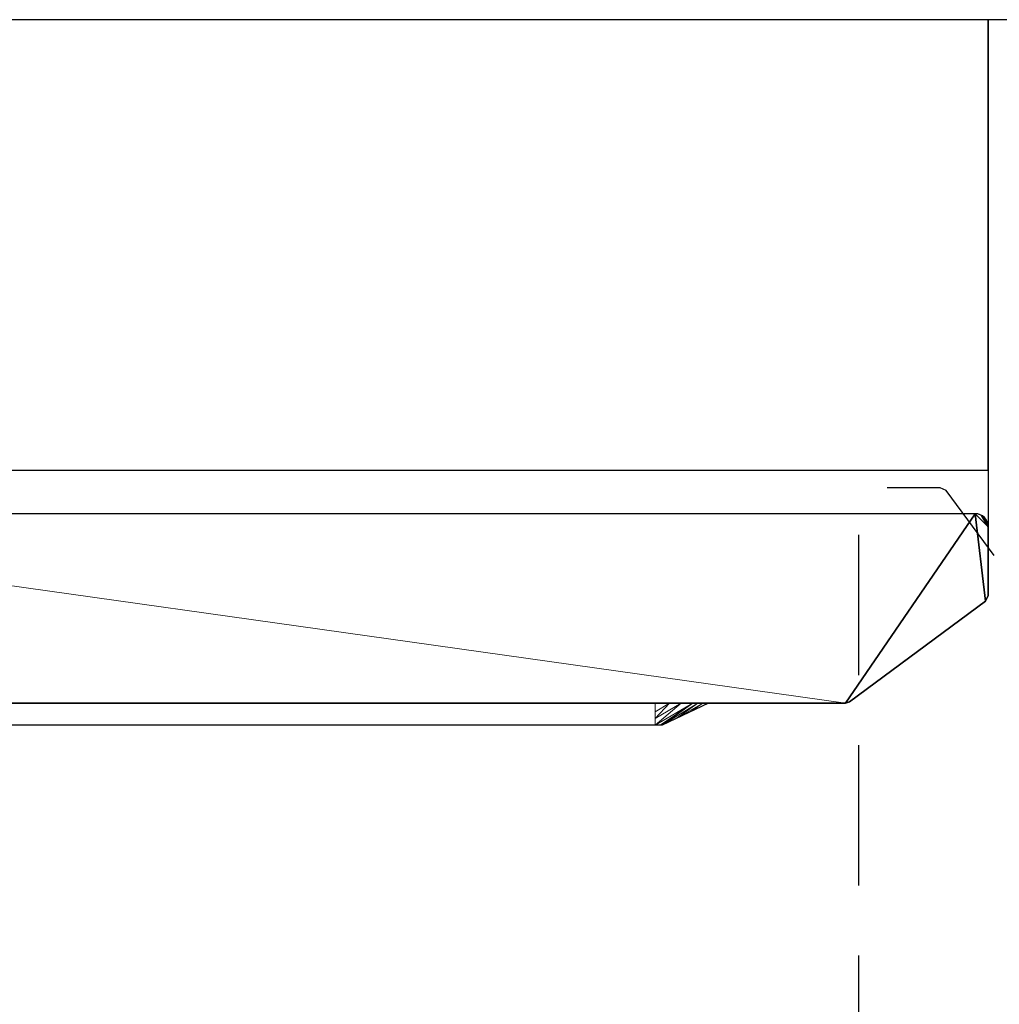
# Model space of a CAD drawing. Extents: x -225 to 2235, y -1183 to 75.
# Drawn here: x 123 to 344, y -960 to -737 of the extents above; entities that cross this region are included whole.
import ezdxf

# ---------------------------------------------------------------- set-up
doc = ezdxf.new("R2010")
doc.units = 0
doc.linetypes.add('Dash', pattern=[6, 3, -3])
doc.linetypes.add('NASCOSTA', pattern=[9.525, 6.35, -3.175])
for name, color, linetype in [('IQ_200_2D', 1, 'Continuous'), ('IQ_200_3D', 1, 'Continuous'), ('IQ_204_2D', 7, 'Continuous'), ('IQ_204_3D', 7, 'Continuous'), ('IQ_GRAY_3D', 252, 'Continuous')]:
    doc.layers.add(name, color=color, linetype=linetype)

# ---------------------------------------------------------------- blocks, each defined once
blk = doc.blocks.new('RINSEV_INT')
at = {"layer": 'IQ_200_2D'}
for p, q in [((2, -839), (342, -839)), ((339, -848.89), (5, -848.89))]:
    blk.add_line(p, q, dxfattribs=at)
blk.add_lwpolyline([(342, -737), (342, -867.4), (341.35, -868.68), (310.54, -891.49), (309.69, -891.8), (278.66, -891.8), (268.16, -896.8), (113.01, -896.8), (111.14, -901.3), (102.67, -901.3), (100.77, -925), (74.24, -925), (71.1, -923.89), (62.8, -917.2), (61.53, -901.3), (53.05, -901.3), (49.1, -891.8), (34.3, -891.8), (33.47, -891.49), (2.65, -868.68), (2, -867.4), (2, -737)], dxfattribs=at)
blk.add_arc((339, -851.89), 3, 360, 90, dxfattribs=at)
at = {"layer": 'IQ_204_2D'}
for p, q in [((1117, -737), (2, -737)), ((278.66, -891.8), (49.1, -891.8))]:
    blk.add_line(p, q, dxfattribs=at)
at = {"layer": 'IQ_204_2D', "linetype": 'NASCOSTA', "ltscale": 5, "flags": 128}
blk.add_lwpolyline([(387.64, -1113.9), (388.75, -1110.76), (388.75, -1084.23), (365.05, -1082.33), (365.05, -1073.86), (360.55, -1071.99), (360.55, -916.84), (355.55, -906.34), (355.55, -875.31), (355.23, -874.46), (332.43, -843.65), (331.14, -843), (315.64, -843, 0.414214), (312.64, -846), (312.64, -1180, 0.414214), (315.64, -1183), (331.14, -1183), (332.43, -1182.35), (355.23, -1151.54), (355.55, -1150.69), (355.55, -1135.9), (365.05, -1131.95), (365.05, -1123.47), (380.95, -1122.2)], format="xyb", close=True, dxfattribs=at)
at = {"layer": 'IQ_200_3D'}
mesh = blk.add_polyface(dxfattribs=at)
corners = [(2, -737, 1785), (2, -839, 1785), (342, -839, 1785), (342, -737, 1785)]
mesh.append_faces([[corners[k] for k in face] for face in [(0, 1, 2, 3)]])
at = {"layer": 'IQ_200_3D', "lineweight": 18}
mesh = blk.add_polyface(dxfattribs=at)
corners = [(342, -839, 150), (2, -839, 150), (2, -737, 150), (342, -737, 150)]
mesh.append_faces([[corners[k] for k in face] for face in [(0, 1, 2, 3)]])
mesh = blk.add_polyface(dxfattribs=at)
corners = [(342, -737, 1785), (342, -737, 150), (2, -737, 150), (2, -737, 1785)]
mesh.append_faces([[corners[k] for k in face] for face in [(0, 1, 2, 3)]])
mesh = blk.add_polyface(dxfattribs=at)
corners = [(342, -839, 1785), (342, -839, 150), (342, -737, 150), (342, -737, 1785)]
mesh.append_faces([[corners[k] for k in face] for face in [(0, 1, 2, 3)]])
mesh = blk.add_polyface(dxfattribs=at)
corners = [(2, -839, 1785), (2, -839, 150), (342, -839, 150), (342, -839, 1785)]
mesh.append_faces([[corners[k] for k in face] for face in [(0, 1, 2, 3)]])
at = {"layer": 'IQ_200_3D'}
mesh = blk.add_polyface(dxfattribs=at)
corners = [(309.69, -891.8, 1785), (310.54, -891.49, 1785), (341.35, -868.68, 1785), (342, -867.4, 1785), (342, -851.89, 1785), (341.9, -851.11, 1785), (341.6, -850.39, 1785), (341.12, -849.77, 1785), (340.5, -849.29, 1785), (339.78, -848.99, 1785), (339, -848.89, 1785), (5, -848.89, 1785), (4.22, -848.99, 1785), (3.5, -849.29, 1785), (2.88, -849.77, 1785), (2.4, -850.39, 1785), (2.1, -851.11, 1785), (2, -851.89, 1785), (2, -867.4, 1785), (2.65, -868.68, 1785), (33.89, -891.8, 1785)]
mesh.append_faces([[corners[k] for k in face] for face in [(14, 12, 13)]], dxfattribs={"vtx0": -1})
mesh.append_faces([[corners[k] for k in face] for face in [(16, 11, 12), (11, 20, 0, 10)]], dxfattribs={"vtx0": -1, "vtx2": -1})
mesh.append_faces([[corners[k] for k in face] for face in [(11, 18, 19, 20), (10, 0, 1, 2), (10, 2, 3, 4)]], dxfattribs={"vtx0": -1, "vtx3": -1})
mesh.append_faces([[corners[k] for k in face] for face in [(17, 18, 11, 16)]], dxfattribs={"vtx1": -1, "vtx2": -1})
mesh.append_faces([[corners[k] for k in face] for face in [(4, 5, 6)]], dxfattribs={"vtx2": -1})
mesh.append_faces([[corners[k] for k in face] for face in [(14, 15, 16, 12), (8, 9, 10, 4), (6, 7, 8, 4)]], dxfattribs={"vtx2": -1, "vtx3": -1})
at = {"layer": 'IQ_200_3D', "lineweight": 18}
mesh = blk.add_polyface(dxfattribs=at)
corners = [(309.69, -891.8, 188), (33.89, -891.8, 188), (2.65, -868.68, 188), (2, -867.4, 188), (2, -851.89, 188), (2.1, -851.11, 188), (2.4, -850.39, 188), (2.88, -849.77, 188), (3.5, -849.29, 188), (4.22, -848.99, 188), (5, -848.89, 188), (339, -848.89, 188), (339.78, -848.99, 188), (340.5, -849.29, 188), (341.12, -849.77, 188), (341.6, -850.39, 188), (341.9, -851.11, 188), (342, -851.89, 188), (342, -867.4, 188), (341.35, -868.68, 188), (310.54, -891.49, 188)]
mesh.append_faces([[corners[k] for k in face] for face in [(9, 7, 8)]], dxfattribs={"vtx0": -1})
mesh.append_faces([[corners[k] for k in face] for face in [(5, 9, 10, 4), (0, 10, 11)]], dxfattribs={"vtx0": -1, "vtx2": -1})
mesh.append_faces([[corners[k] for k in face] for face in [(11, 19, 20, 0), (10, 0, 1, 2), (10, 2, 3, 4)]], dxfattribs={"vtx0": -1, "vtx3": -1})
mesh.append_faces([[corners[k] for k in face] for face in [(18, 19, 11, 17)]], dxfattribs={"vtx1": -1, "vtx2": -1})
mesh.append_faces([[corners[k] for k in face] for face in [(15, 16, 17)]], dxfattribs={"vtx2": -1})
mesh.append_faces([[corners[k] for k in face] for face in [(13, 14, 15, 17), (11, 12, 13, 17), (5, 6, 7, 9)]], dxfattribs={"vtx2": -1, "vtx3": -1})
mesh = blk.add_polyface(dxfattribs=at)
corners = [(339, -848.89, 1785), (339, -848.89, 188), (5, -848.89, 188), (5, -848.89, 1785)]
mesh.append_faces([[corners[k] for k in face] for face in [(0, 1, 2, 3)]])
mesh = blk.add_polyface(dxfattribs=at)
corners = [(339, -848.89, 1785), (339.78, -848.99, 1785), (340.5, -849.29, 1785), (341.12, -849.77, 1785), (341.6, -850.39, 1785), (341.9, -851.11, 1785), (342, -851.89, 1785), (342, -851.89, 188), (341.9, -851.11, 188), (341.6, -850.39, 188), (341.12, -849.77, 188), (340.5, -849.29, 188), (339.78, -848.99, 188), (339, -848.89, 188)]
mesh.append_faces([[corners[k] for k in face] for face in [(1, 12, 13, 0)]], dxfattribs={"vtx0": -1})
mesh.append_faces([[corners[k] for k in face] for face in [(5, 8, 9, 4), (4, 9, 10, 3), (2, 11, 12, 1), (11, 2, 3, 10)]], dxfattribs={"vtx0": -1, "vtx2": -1})
mesh.append_faces([[corners[k] for k in face] for face in [(5, 6, 7, 8)]], dxfattribs={"vtx3": -1})
mesh = blk.add_polyface(dxfattribs=at)
corners = [(342, -867.4, 1785), (342, -867.4, 188), (342, -851.89, 188), (342, -851.89, 1785)]
mesh.append_faces([[corners[k] for k in face] for face in [(0, 1, 2, 3)]])
at = {"layer": 'IQ_200_3D', "linetype": 'Dash', "lineweight": 18, "transparency": 33554458}
mesh = blk.add_polyface(dxfattribs=at)
corners = [(342, -856.58, 1785), (342, -856.58, 188), (342, -867.4, 188), (342, -867.4, 1785)]
mesh.append_faces([[corners[k] for k in face] for face in [(0, 1, 2, 3)]])
at = {"layer": 'IQ_200_3D', "lineweight": 18}
mesh = blk.add_polyface(dxfattribs=at)
corners = [(341.35, -868.68, 1785), (341.35, -868.68, 188), (342, -867.4, 188), (342, -867.4, 1785)]
mesh.append_faces([[corners[k] for k in face] for face in [(0, 1, 2, 3)]])
at = {"layer": 'IQ_200_3D', "linetype": 'Dash', "lineweight": 18, "transparency": 33554458}
mesh = blk.add_polyface(dxfattribs=at)
corners = [(342, -867.4, 1785), (342, -867.4, 188), (341.35, -868.68, 188), (341.35, -868.68, 1785)]
mesh.append_faces([[corners[k] for k in face] for face in [(0, 1, 2, 3)]])
at = {"layer": 'IQ_200_3D', "lineweight": 18}
mesh = blk.add_polyface(dxfattribs=at)
corners = [(310.54, -891.49, 1785), (310.54, -891.49, 188), (341.35, -868.68, 188), (341.35, -868.68, 1785)]
mesh.append_faces([[corners[k] for k in face] for face in [(0, 1, 2, 3)]])
at = {"layer": 'IQ_200_3D', "linetype": 'Dash', "lineweight": 18, "transparency": 33554458}
mesh = blk.add_polyface(dxfattribs=at)
corners = [(341.35, -868.68, 1785), (341.35, -868.68, 188), (310.54, -891.49, 188), (310.54, -891.49, 1785)]
mesh.append_faces([[corners[k] for k in face] for face in [(0, 1, 2, 3)]])
at = {"layer": 'IQ_200_3D', "lineweight": 18}
mesh = blk.add_polyface(dxfattribs=at)
corners = [(309.69, -891.8, 1785), (33.89, -891.8, 1785), (33.89, -891.8, 188), (309.69, -891.8, 188), (67.09, -891.8, 982.98), (67.57, -891.8, 986.6), (68.97, -891.8, 989.98), (71.19, -891.8, 992.88), (74.09, -891.8, 995.1), (77.47, -891.8, 996.5), (81.09, -891.8, 996.98), (84.72, -891.8, 996.5), (88.09, -891.8, 995.1), (90.99, -891.8, 992.88), (93.22, -891.8, 989.98), (94.62, -891.8, 986.6), (95.09, -891.8, 982.98), (94.62, -891.8, 979.36), (93.22, -891.8, 975.98), (90.99, -891.8, 973.08), (88.09, -891.8, 970.86), (84.72, -891.8, 969.46), (81.09, -891.8, 968.98), (77.47, -891.8, 969.46), (74.09, -891.8, 970.86), (71.19, -891.8, 973.08), (68.97, -891.8, 975.98), (67.57, -891.8, 979.36), (95.09, -891.8, 1460.28), (94.62, -891.8, 1456.66), (93.22, -891.8, 1453.28), (90.99, -891.8, 1450.38), (88.09, -891.8, 1448.16), (84.72, -891.8, 1446.76), (81.09, -891.8, 1446.28), (77.47, -891.8, 1446.76), (74.09, -891.8, 1448.16), (71.19, -891.8, 1450.38), (68.97, -891.8, 1453.28), (67.57, -891.8, 1456.66), (67.09, -891.8, 1460.28), (67.57, -891.8, 1463.91), (68.97, -891.8, 1467.28), (71.19, -891.8, 1470.18), (74.09, -891.8, 1472.41), (77.47, -891.8, 1473.81), (81.09, -891.8, 1474.28), (84.72, -891.8, 1473.81), (88.09, -891.8, 1472.41), (90.99, -891.8, 1470.18), (93.22, -891.8, 1467.28), (94.62, -891.8, 1463.91)]
mesh.append_faces([[corners[k] for k in face] for face in [(42, 1, 41), (50, 0, 49), (48, 1, 47), (27, 2, 26), (26, 2, 25), (24, 2, 23), (18, 3, 17), (16, 0, 15)]], dxfattribs={"vtx0": -1, "vtx1": -1})
mesh.append_faces([[corners[k] for k in face] for face in [(0, 29, 15)]], dxfattribs={"vtx0": -1, "vtx1": -1, "vtx2": -1})
mesh.append_faces([[corners[k] for k in face] for face in [(4, 40, 1, 2)]], dxfattribs={"vtx0": -1, "vtx1": -1, "vtx3": -1})
mesh.append_faces([[corners[k] for k in face] for face in [(1, 42, 43), (1, 43, 44), (1, 46, 47), (48, 0, 1), (0, 50, 51), (0, 51, 28), (15, 29, 30), (2, 27, 4), (2, 21, 22), (3, 18, 19), (21, 2, 3)]], dxfattribs={"vtx0": -1, "vtx2": -1})
mesh.append_faces([[corners[k] for k in face] for face in [(45, 46, 1), (44, 45, 1), (40, 41, 1), (48, 49, 0), (28, 29, 0), (24, 25, 2), (22, 23, 2), (12, 13, 32), (20, 21, 3), (19, 20, 3), (16, 17, 3), (3, 0, 16)]], dxfattribs={"vtx1": -1, "vtx2": -1})
mesh.append_faces([[corners[k] for k in face] for face in [(39, 40, 4, 5), (37, 38, 6, 7), (35, 36, 8, 9), (36, 37, 7, 8), (38, 39, 5, 6), (33, 34, 10, 11), (32, 33, 11, 12), (30, 31, 14, 15), (31, 32, 13, 14), (34, 35, 9, 10)]], dxfattribs={"vtx1": -1, "vtx3": -1})
at = {"layer": 'IQ_200_3D', "linetype": 'Dash', "lineweight": 18, "transparency": 33554458}
mesh = blk.add_polyface(dxfattribs=at)
corners = [(309.69, -891.8, 1785), (309.69, -891.8, 188), (33.89, -891.8, 188), (33.89, -891.8, 1785)]
mesh.append_faces([[corners[k] for k in face] for face in [(0, 1, 2, 3)]])
at = {"layer": 'IQ_200_3D', "lineweight": 18}
mesh = blk.add_polyface(dxfattribs=at)
corners = [(309.69, -891.8, 1785), (309.69, -891.8, 188), (310.54, -891.49, 188), (310.54, -891.49, 1785)]
mesh.append_faces([[corners[k] for k in face] for face in [(0, 1, 2, 3)]])
at = {"layer": 'IQ_200_3D', "linetype": 'Dash', "lineweight": 18, "transparency": 33554458}
mesh = blk.add_polyface(dxfattribs=at)
corners = [(310.54, -891.49, 1785), (310.54, -891.49, 188), (309.69, -891.8, 188), (309.69, -891.8, 1785)]
mesh.append_faces([[corners[k] for k in face] for face in [(0, 1, 2, 3)]])
at = {"layer": 'IQ_204_3D', "lineweight": 18}
mesh = blk.add_polyface(dxfattribs=at)
corners = [(68.51, -891.8, 1682), (72.04, -891.8, 1690.54), (80.58, -891.8, 1694.08), (266.58, -891.8, 1694.08), (275.12, -891.8, 1690.54), (278.66, -891.8, 1682), (278.66, -891.8, 1535), (275.12, -891.8, 1526.46), (266.58, -891.8, 1522.92), (80.58, -891.8, 1522.92), (72.04, -891.8, 1526.46), (68.51, -891.8, 1535)]
mesh.append_faces([[corners[k] for k in face] for face in [(9, 2, 3, 8)]], dxfattribs={"vtx0": -1, "vtx2": -1})
mesh.append_faces([[corners[k] for k in face] for face in [(0, 1, 2, 11)]], dxfattribs={"vtx2": -1})
mesh.append_faces([[corners[k] for k in face] for face in [(6, 7, 8, 3), (9, 10, 11, 2)]], dxfattribs={"vtx2": -1, "vtx3": -1})
mesh.append_faces([[corners[k] for k in face] for face in [(3, 4, 5, 6)]], dxfattribs={"vtx3": -1})
mesh = blk.add_polyface(dxfattribs=at)
corners = [(266.58, -891.8, 1522.92), (266.58, -896.8, 1533.42), (80.58, -896.8, 1533.42), (80.58, -891.8, 1522.92)]
mesh.append_faces([[corners[k] for k in face] for face in [(0, 1, 2, 3)]])
mesh = blk.add_polyface(dxfattribs=at)
corners = [(80.58, -891.8, 1694.08), (80.58, -896.8, 1683.58), (266.58, -896.8, 1683.58), (266.58, -891.8, 1694.08)]
mesh.append_faces([[corners[k] for k in face] for face in [(0, 1, 2, 3)]])
mesh = blk.add_polyface(dxfattribs=at)
corners = [(266.58, -891.8, 1522.92), (275.12, -891.8, 1526.46), (278.66, -891.8, 1535), (268.16, -896.8, 1535), (267.7, -896.8, 1533.88), (266.58, -896.8, 1533.42), (266.58, -893.79, 1527.1), (269.8, -891.8, 1524.25), (272.46, -891.8, 1525.36), (266.58, -895.29, 1530.26), (277.33, -891.8, 1531.78), (274.49, -893.79, 1535), (271.32, -895.29, 1535), (276.23, -891.8, 1529.12)]
mesh.append_faces([[corners[k] for k in face] for face in [(5, 1, 4), (1, 5, 8), (3, 13, 12)]], dxfattribs={"vtx0": -1, "vtx1": -1})
mesh.append_faces([[corners[k] for k in face] for face in [(7, 9, 6), (1, 3, 4), (8, 5, 9), (10, 11, 12)]], dxfattribs={"vtx0": -1, "vtx2": -1})
mesh.append_faces([[corners[k] for k in face] for face in [(7, 8, 9), (13, 10, 12), (1, 13, 3)]], dxfattribs={"vtx1": -1, "vtx2": -1})
mesh.append_faces([[corners[k] for k in face] for face in [(6, 0, 7), (10, 2, 11)]], dxfattribs={"vtx2": -1})
mesh = blk.add_polyface(dxfattribs=at)
corners = [(278.66, -891.8, 1682), (275.12, -891.8, 1690.54), (266.58, -891.8, 1694.08), (266.58, -896.8, 1683.58), (267.7, -896.8, 1683.12), (268.16, -896.8, 1682), (274.49, -893.79, 1682), (277.33, -891.8, 1685.22), (276.23, -891.8, 1687.88), (271.32, -895.29, 1682), (269.8, -891.8, 1692.75), (266.58, -893.79, 1689.9), (266.58, -895.29, 1686.74), (272.46, -891.8, 1691.64)]
mesh.append_faces([[corners[k] for k in face] for face in [(5, 1, 4), (1, 5, 8), (3, 13, 12)]], dxfattribs={"vtx0": -1, "vtx1": -1})
mesh.append_faces([[corners[k] for k in face] for face in [(7, 9, 6), (1, 3, 4), (8, 5, 9), (10, 11, 12)]], dxfattribs={"vtx0": -1, "vtx2": -1})
mesh.append_faces([[corners[k] for k in face] for face in [(7, 8, 9), (13, 10, 12), (1, 13, 3)]], dxfattribs={"vtx1": -1, "vtx2": -1})
mesh.append_faces([[corners[k] for k in face] for face in [(6, 0, 7), (10, 2, 11)]], dxfattribs={"vtx2": -1})
mesh = blk.add_polyface(dxfattribs=at)
corners = [(278.66, -891.8, 1682), (268.16, -896.8, 1682), (268.16, -896.8, 1535), (278.66, -891.8, 1535)]
mesh.append_faces([[corners[k] for k in face] for face in [(0, 1, 2, 3)]])
mesh = blk.add_polyface(dxfattribs=at)
corners = [(79.01, -896.8, 1558.42), (79.01, -896.8, 1535), (79.47, -896.8, 1533.88), (80.58, -896.8, 1533.42), (266.58, -896.8, 1533.42), (267.7, -896.8, 1533.88), (268.16, -896.8, 1535), (268.16, -896.8, 1558.42), (238.16, -896.8, 1558.42), (213.16, -896.8, 1548.42), (134.01, -896.8, 1548.42), (109.01, -896.8, 1558.42)]
mesh.append_faces([[corners[k] for k in face] for face in [(4, 9, 10, 3)]], dxfattribs={"vtx0": -1, "vtx2": -1})
mesh.append_faces([[corners[k] for k in face] for face in [(3, 10, 11, 0), (4, 7, 8, 9)]], dxfattribs={"vtx0": -1, "vtx3": -1})
mesh.append_faces([[corners[k] for k in face] for face in [(1, 2, 3, 0)]], dxfattribs={"vtx2": -1})
mesh.append_faces([[corners[k] for k in face] for face in [(4, 5, 6, 7)]], dxfattribs={"vtx3": -1})
mesh = blk.add_polyface(dxfattribs=at)
corners = [(79.01, -896.8, 1558.42), (109.01, -896.8, 1558.42), (134.01, -896.8, 1548.42), (213.16, -896.8, 1548.42), (238.16, -896.8, 1558.42), (268.16, -896.8, 1558.42), (268.16, -896.8, 1682), (267.7, -896.8, 1683.12), (266.58, -896.8, 1683.58), (80.58, -896.8, 1683.58), (79.47, -896.8, 1683.12), (79.01, -896.8, 1682), (126.07, -896.8, 1663.12), (220.98, -896.8, 1663.12), (220.98, -896.8, 1610.77), (126.07, -896.8, 1610.77)]
mesh.append_faces([[corners[k] for k in face] for face in [(1, 15, 0)]], dxfattribs={"vtx0": -1, "vtx1": -1})
mesh.append_faces([[corners[k] for k in face] for face in [(9, 12, 13, 8), (15, 1, 2, 14)]], dxfattribs={"vtx0": -1, "vtx2": -1})
mesh.append_faces([[corners[k] for k in face] for face in [(14, 4, 5, 6)]], dxfattribs={"vtx0": -1, "vtx3": -1})
mesh.append_faces([[corners[k] for k in face] for face in [(7, 8, 6)]], dxfattribs={"vtx1": -1})
mesh.append_faces([[corners[k] for k in face] for face in [(3, 4, 14, 2)]], dxfattribs={"vtx1": -1, "vtx2": -1})
mesh.append_faces([[corners[k] for k in face] for face in [(13, 14, 6, 8)]], dxfattribs={"vtx1": -1, "vtx2": -1, "vtx3": -1})
mesh.append_faces([[corners[k] for k in face] for face in [(15, 12, 11, 0)]], dxfattribs={"vtx1": -1, "vtx3": -1})
mesh.append_faces([[corners[k] for k in face] for face in [(9, 10, 11, 12)]], dxfattribs={"vtx2": -1, "vtx3": -1})
at = {"layer": 'IQ_GRAY_3D', "lineweight": 18}
mesh = blk.add_polyface(dxfattribs=at)
corners = [(126.07, -896.8, 1610.77), (220.98, -896.8, 1610.77), (220.98, -896.8, 1663.12), (126.07, -896.8, 1663.12)]
mesh.append_faces([[corners[k] for k in face] for face in [(0, 1, 2, 3)]])

msp = doc.modelspace()

# ---------------------------------------------------------------- block references
msp.add_blockref('RINSEV_INT', (0, 0))

doc.saveas('drawing.dxf')
